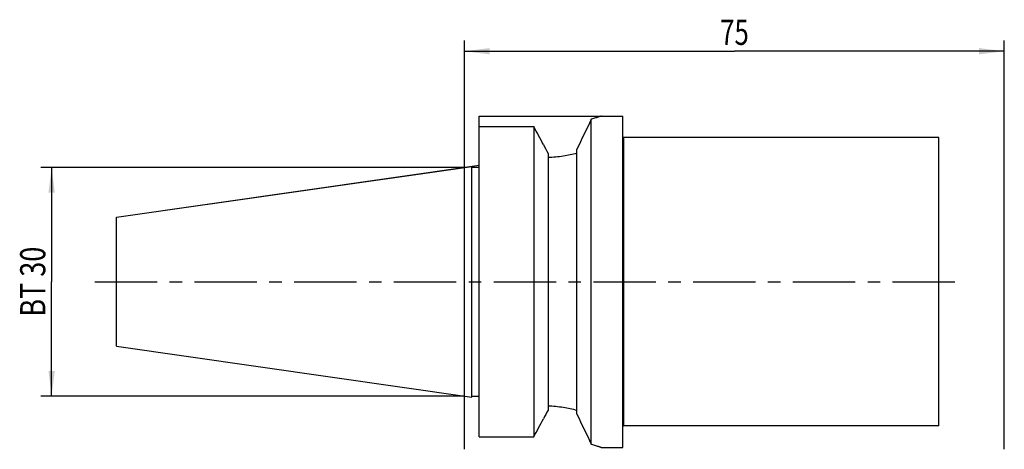
# Model space of a CAD drawing. Units: millimetres. Extents: x -62 to 75, y -23 to 36.
import ezdxf
from ezdxf.enums import TextEntityAlignment as Align

# ---------------------------------------------------------------- set-up
doc = ezdxf.new("R2010")
doc.units = ezdxf.units.MM
doc.header["$LTSCALE"] = 23.1
doc.linetypes.add('CENTER', pattern=[0.6, 0.375, -0.075, 0.075, -0.075])
doc.layers.get('0').update_dxf_attribs({"linetype": 'CONTINUOUS'})
for name, color, linetype in [('_03_2D_ZEICHNUNG_BEMASSUNGEN', 7, 'CONTINUOUS'), ('_26_BEZUGSACHSEN', 7, 'CONTINUOUS'), ('_30_VOLUMEN', 7, 'CONTINUOUS'), ('NOCUT', 7, 'CONTINUOUS')]:
    doc.layers.add(name, color=color, linetype=linetype)
doc.styles.get("Standard").update_dxf_attribs({"font": 'SIMPLEX.SHX', "width": 0.7})
doc.dimstyles.new('DIMSTYLE_1', dxfattribs={"dimtxt": 3.5, "dimasz": 3.5, "dimexe": 1.5, "dimexo": 0, "dimgap": 0.875, "dimtad": 1, "dimdsep": 46, "dimtxsty": 'STANDARD', "dimblk": '_FILLED', "dimblk1": '_FILLED', "dimblk2": '_FILLED', "dimcen": 0.09, "dimclrt": 2, "dimazin": 2, "dimtp": 0.3, "dimtm": 0.3, "dimtfac": 1, "dimtofl": 0, "dimtmove": 0, "dimatfit": 3, "dimldrblk": '_FILLED', "dimfxl": 1, "dimtolj": 1, "dimarcsym": 0})

# ---------------------------------------------------------------- blocks, each defined once
blk = doc.blocks.new('_FILLED')
at = {"color": 0, "linetype": 'BYBLOCK'}
blk.add_solid([(0, 0), (-1, 0.125), (-1, -0.125)], dxfattribs=at)
blk = doc.blocks.new('*D0')
at = {"layer": '_03_2D_ZEICHNUNG_BEMASSUNGEN', "color": 7, "linetype": 'CONTINUOUS'}
for p, q in [((0, -23.26), (0, 33.5)), ((75, -23.26), (75, 33.5)), ((0, 32), (37.5, 32)), ((75, 32), (37.5, 32))]:
    blk.add_line(p, q, dxfattribs=at)
at = {"layer": '_03_2D_ZEICHNUNG_BEMASSUNGEN', "color": 7, "linetype": 'CONTINUOUS', "xscale": 3.5, "yscale": 3.5, "zscale": 3.5, "rotation": 180}
blk.add_blockref('_FILLED', (0, 32), dxfattribs=at)
at = {"layer": '_03_2D_ZEICHNUNG_BEMASSUNGEN', "color": 7, "linetype": 'CONTINUOUS', "xscale": 3.5, "yscale": 3.5, "zscale": 3.5}
blk.add_blockref('_FILLED', (75, 32), dxfattribs=at)
at = {"layer": '_03_2D_ZEICHNUNG_BEMASSUNGEN', "color": 2, "linetype": 'CONTINUOUS', "width": 0.75}
blk.add_text('75', height=3.5, dxfattribs=at).set_placement((37.5, 32.88), align=Align.CENTER)
blk = doc.blocks.new('*D1')
at = {"layer": '_03_2D_ZEICHNUNG_BEMASSUNGEN', "color": 7, "linetype": 'CONTINUOUS'}
for p, q in [((-58.275, 15.875), (-58.9, 15.875)), ((0, 15.875), (-58.275, 15.875)), ((-57.4, 15.875), (-57.4, 0)), ((-57.4, -15.875), (-57.4, 0)), ((-58.275, -15.875), (-58.9, -15.875)), ((0, -15.875), (-58.275, -15.875))]:
    blk.add_line(p, q, dxfattribs=at)
at = {"layer": '_03_2D_ZEICHNUNG_BEMASSUNGEN', "color": 7, "linetype": 'CONTINUOUS', "xscale": 3.5, "yscale": 3.5, "zscale": 3.5}
for p, rotation in [((-57.4, 15.875), 90), ((-57.4, -15.875), 270)]:
    blk.add_blockref('_FILLED', p, dxfattribs=dict(at, rotation=rotation))
at = {"layer": '_03_2D_ZEICHNUNG_BEMASSUNGEN', "color": 2, "linetype": 'CONTINUOUS', "width": 0.785714}
blk.add_text('BT 30', height=3.5, rotation=90, dxfattribs=at).set_placement((-58.275, 0), align=Align.CENTER)

msp = doc.modelspace()

# ---------------------------------------------------------------- linework, layer by layer
at = {"layer": '_26_BEZUGSACHSEN', "color": 7, "linetype": 'CENTER'}
msp.add_line((-51.4, 0), (68.9, 0), dxfattribs=at)
at = {"layer": '_30_VOLUMEN', "color": 4, "linetype": 'CONTINUOUS'}
for p, q in [((17.6, -22.548), (17.6, 22.548)), ((19, 23), (22, 23)), ((22, -23), (22, 23)), ((2, -21.545), (2, 21.545)), ((2, 21.545), (9.6, 21.545)), ((9.6, 21.545), (9.6, -21.545)), ((65.9, 20), (22.1, 20)), ((65.9, -20), (65.9, 20)), ((11.6, 17.812), (11.6, -17.812)), ((15.6, -18.398), (15.6, 18.398)), ((-48.4, 8.961), (1, 16.018)), ((1, -16.018), (1, 16.018)), ((1, 15.898), (2, 15.898)), ((-48.4, -8.96), (-48.4, 8.96)), ((-48.4, -8.961), (1, -16.018)), ((1, -15.898), (2, -15.898)), ((65.9, -20), (22.1, -20)), ((2, -21.545), (9.6, -21.545)), ((19, -23), (22, -23))]:
    msp.add_line(p, q, dxfattribs=at)
at = {"layer": '_30_VOLUMEN', "color": 7, "linetype": 'CONTINUOUS'}
msp.add_line((22.1, 20), (22.1, -20), dxfattribs=at)
at = {"layer": '_30_VOLUMEN', "color": 4, "linetype": 'CONTINUOUS'}
for centre, radius, start, end in [((788.33, -351.394), 856.655, 154.118324, 154.426458), ((-345.582, -170.639), 403.843, 28.01211, 28.4172), ((22.1, 20.1), 0.1, 180, 270), ((324.832, 185.901), 355.483, 207.99681, 208.21917), ((-345.582, 170.639), 403.843, 331.5828, 331.98789), ((324.832, -185.901), 355.483, 151.78083, 152.00319), ((717.563, 317.294), 778.1, 205.557988, 205.89723), ((22.1, -20.1), 0.1, 90, 180)]:
    msp.add_arc(centre, radius, start, end, dxfattribs=at)
for points, knots in [([(19, 23), (19, 23), (18.997, 22.999), (18.993, 22.997), (18.986, 22.995), (18.971, 22.99), (18.945, 22.981), (18.905, 22.967), (18.854, 22.949), (18.792, 22.928), (18.72, 22.903), (18.601, 22.863), (18.426, 22.805), (18.186, 22.727), (17.906, 22.64), (17.706, 22.579), (17.6, 22.548)], [0, 0, 0, 0, 0.0010287, 0.0041107, 0.0092411, 0.0164148, 0.0368722, 0.0654427, 0.1020723, 0.1466558, 0.1990762, 0.2592172, 0.4021359, 0.5741986, 0.7740539, 1, 1, 1, 1]), ([(15.6, 17.828), (14.977, 17.665), (13.654, 17.384), (12.306, 17.249), (11.6, 17.223)], [0, 0, 0, 0, 0.4767105, 1, 1, 1, 1]), ([(11.6, -17.223), (12.306, -17.249), (13.654, -17.384), (14.977, -17.665), (15.6, -17.828)], [0, 0, 0, 0, 0.5232896, 1, 1, 1, 1]), ([(17.6, -22.548), (17.706, -22.579), (17.906, -22.64), (18.186, -22.727), (18.426, -22.805), (18.601, -22.863), (18.72, -22.903), (18.792, -22.928), (18.854, -22.949), (18.905, -22.967), (18.945, -22.981), (18.971, -22.99), (18.986, -22.995), (18.993, -22.997), (18.997, -22.999), (19, -23), (19, -23)], [0, 0, 0, 0, 0.2259461, 0.4258014, 0.5978641, 0.7407828, 0.8009238, 0.8533442, 0.8979277, 0.9345573, 0.9631278, 0.9835852, 0.9907589, 0.9958893, 0.9989713, 1, 1, 1, 1])]:
    msp.add_open_spline(points, degree=3, knots=knots, dxfattribs=at)
at = {"layer": 'NOCUT', "color": 7, "linetype": 'CONTINUOUS'}
for p, q in [((2, 16.161), (2, 23)), ((2, 23), (22, 23)), ((22, 20.1), (22, 23)), ((65.9, 20), (22.1, 20)), ((65.9, 0), (65.9, 20)), ((-48.4, 8.961), (2, 16.161)), ((-48.4, 0), (-48.4, 8.961))]:
    msp.add_line(p, q, dxfattribs=at)
msp.add_arc((22.1, 20.1), 0.1, 180, 270, dxfattribs=at)

# ---------------------------------------------------------------- dimensions: what is measured, and where the dimension line sits
at = {"layer": '_03_2D_ZEICHNUNG_BEMASSUNGEN', "color": 7, "linetype": 'CONTINUOUS'}
dim = msp.add_linear_dim(base=(0, 32), p1=(75, -23.264), p2=(0, -23.264), angle=180, dimstyle='DIMSTYLE_1', dxfattribs=at)
dim.commit()
dim.dimension.update_dxf_attribs({"geometry": '*D0', "text_midpoint": (37, 32), "dimtype": 160})
dim = msp.add_linear_dim(base=(-57.4, -15.875), p1=(0, 15.875), p2=(0, -15.875), angle=270, text='BT 30<>', dimstyle='DIMSTYLE_1', dxfattribs=at)
dim.commit()
dim.dimension.update_dxf_attribs({"geometry": '*D1', "text_midpoint": (-57.4, -0.5), "dimtype": 160})

doc.saveas('drawing.dxf')
